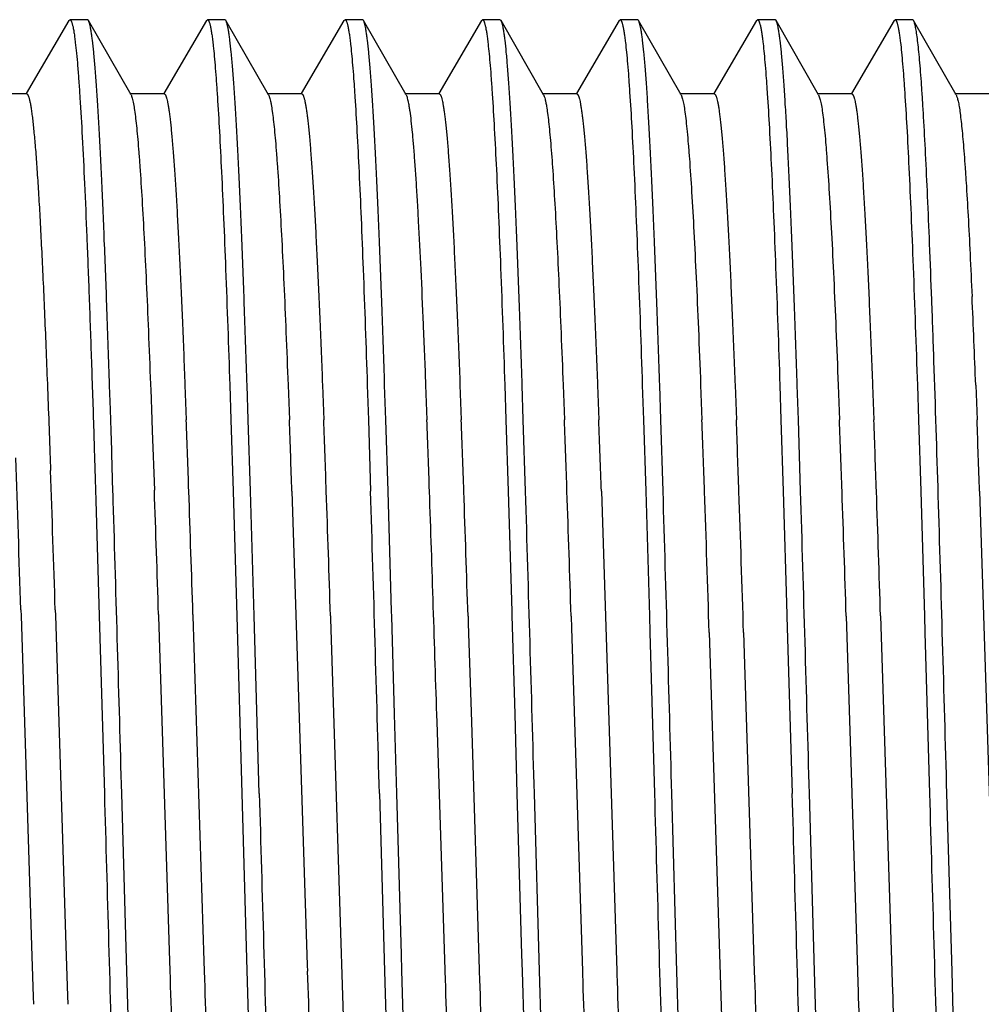
# Model space of a CAD drawing. Units: inches. Extents: x 0 to 11, y 0 to 8.5.
# Drawn here: x 3.1 to 3.5, y 3.8 to 4.2 of the extents above; entities that cross this region are included whole.
import ezdxf

# ---------------------------------------------------------------- set-up
doc = ezdxf.new("R2010")
doc.units = ezdxf.units.IN
doc.header["$LTSCALE"] = 0.605
doc.header["$MEASUREMENT"] = 0
doc.layers.add('ALL_ASSEMBLY_MEMBERS', color=7, linetype='CONTINUOUS')

msp = doc.modelspace()

# ---------------------------------------------------------------- linework, layer by layer
at = {"layer": 'ALL_ASSEMBLY_MEMBERS', "color": 7, "linetype": 'CONTINUOUS'}
for p, q in [((3.16591, 4.15117), (3.15039, 4.12459)), ((3.16591, 4.15117), (3.16629, 4.1515)), ((3.17262, 4.1515), (3.1663, 4.1515)), ((3.17301, 4.15115), (3.17262, 4.1515)), ((3.18848, 4.12412), (3.17301, 4.15115)), ((3.21591, 4.15117), (3.20039, 4.12459)), ((3.21591, 4.15117), (3.2163, 4.1515)), ((3.22262, 4.1515), (3.2163, 4.1515)), ((3.22301, 4.15115), (3.22262, 4.1515)), ((3.23848, 4.12412), (3.22301, 4.15115)), ((3.26591, 4.15117), (3.25039, 4.12459)), ((3.26591, 4.15117), (3.2663, 4.1515)), ((3.27262, 4.1515), (3.2663, 4.1515)), ((3.27301, 4.15115), (3.27262, 4.1515)), ((3.28848, 4.12412), (3.27301, 4.15115)), ((3.31591, 4.15117), (3.30039, 4.12459)), ((3.31591, 4.15117), (3.3163, 4.1515)), ((3.32262, 4.1515), (3.3163, 4.1515)), ((3.32301, 4.15115), (3.32262, 4.1515)), ((3.33848, 4.12412), (3.32301, 4.15115)), ((3.36591, 4.15117), (3.35039, 4.12459)), ((3.36591, 4.15117), (3.3663, 4.1515)), ((3.37262, 4.1515), (3.3663, 4.1515)), ((3.37301, 4.15115), (3.37262, 4.1515)), ((3.38848, 4.12412), (3.37301, 4.15115)), ((3.41591, 4.15117), (3.40039, 4.12459)), ((3.41591, 4.15117), (3.4163, 4.1515)), ((3.42262, 4.1515), (3.4163, 4.1515)), ((3.42301, 4.15115), (3.42262, 4.1515)), ((3.43848, 4.12412), (3.42301, 4.15115)), ((3.46591, 4.15117), (3.45039, 4.12459)), ((3.46591, 4.15117), (3.4663, 4.1515)), ((3.47262, 4.1515), (3.4663, 4.1515)), ((3.47301, 4.15115), (3.47262, 4.1515)), ((3.48848, 4.12412), (3.47301, 4.15115)), ((3.15055, 4.1245), (3.13805, 4.1245)), ((3.20055, 4.1245), (3.18805, 4.1245)), ((3.25055, 4.1245), (3.23805, 4.1245)), ((3.30055, 4.1245), (3.28805, 4.1245)), ((3.35055, 4.1245), (3.33805, 4.1245)), ((3.40055, 4.1245), (3.38805, 4.1245)), ((3.38848, 4.12412), (3.38903, 4.12255)), ((3.45055, 4.1245), (3.43805, 4.1245)), ((3.43848, 4.12412), (3.43909, 4.12234)), ((3.50055, 4.1245), (3.48805, 4.1245)), ((3.18099, 4.00965), (3.1807, 4.01841)), ((3.19557, 4.01893), (3.19559, 4.01852)), ((3.19559, 4.01852), (3.19564, 4.01711)), ((3.19564, 4.01711), (3.19606, 4.00591)), ((3.20809, 4.01852), (3.20856, 4.00591)), ((3.22437, 4.01856), (3.22479, 4.00589)), ((3.23111, 4.0059), (3.2307, 4.01856)), ((3.24559, 4.01854), (3.24606, 4.00592)), ((3.25809, 4.01854), (3.25856, 4.00592)), ((3.27437, 4.01856), (3.27479, 4.0059)), ((3.28111, 4.00587), (3.2807, 4.01856)), ((3.29559, 4.01856), (3.29606, 4.00593)), ((3.30809, 4.01856), (3.30856, 4.00593)), ((3.32437, 4.01856), (3.32479, 4.00587)), ((3.33111, 4.00588), (3.3307, 4.01853)), ((3.34559, 4.01857), (3.34606, 4.00593)), ((3.35809, 4.01857), (3.35856, 4.00593)), ((3.37437, 4.01853), (3.37479, 4.00588)), ((3.38111, 4.00589), (3.3807, 4.01852)), ((3.39559, 4.01858), (3.39606, 4.00592)), ((3.40809, 4.01858), (3.40856, 4.00592)), ((3.42438, 4.01852), (3.42479, 4.00589)), ((3.43111, 4.00588), (3.4307, 4.01852)), ((3.44559, 4.01858), (3.44606, 4.00591)), ((3.45809, 4.01858), (3.45856, 4.00591)), ((3.47438, 4.01852), (3.47479, 4.00588)), ((3.49559, 4.01857), (3.49607, 4.00589)), ((3.18124, 4.00191), (3.18099, 4.00965)), ((3.19606, 4.00591), (3.19621, 4.0019)), ((3.22479, 4.00589), (3.2256, 3.97994)), ((3.23193, 3.97994), (3.23111, 4.0059)), ((3.27479, 4.0059), (3.2756, 3.97994)), ((3.28193, 3.97997), (3.28111, 4.00587)), ((3.32479, 4.00587), (3.3256, 3.97997)), ((3.33193, 3.97996), (3.33111, 4.00588)), ((3.37479, 4.00588), (3.3756, 3.97996)), ((3.38193, 3.97996), (3.38111, 4.00589)), ((3.42479, 4.00589), (3.4256, 3.97996)), ((3.43193, 3.97996), (3.43111, 4.00588)), ((3.47479, 4.00588), (3.4756, 3.97996)), ((3.17492, 4.0019), (3.17494, 4.00112)), ((3.18146, 3.99492), (3.18124, 4.00191)), ((3.19621, 4.0019), (3.19698, 3.98038)), ((3.17494, 4.00112), (3.17512, 3.99538)), ((3.17512, 3.99538), (3.17522, 3.99226)), ((3.1815, 3.99355), (3.18146, 3.99492)), ((3.15907, 3.99206), (3.15923, 3.98754)), ((3.17522, 3.99226), (3.17547, 3.98437)), ((3.18193, 3.97984), (3.1815, 3.99355)), ((3.17547, 3.98437), (3.17571, 3.97656)), ((3.18196, 3.9788), (3.18193, 3.97984)), ((3.2256, 3.97994), (3.22696, 3.93448)), ((3.23328, 3.93467), (3.23193, 3.97994)), ((3.24699, 3.97996), (3.25252, 3.8075)), ((3.28323, 3.93621), (3.28193, 3.97997)), ((3.3256, 3.97997), (3.32691, 3.93621)), ((3.35949, 3.97993), (3.36509, 3.80547)), ((3.3756, 3.97996), (3.37696, 3.93458)), ((3.4256, 3.97996), (3.42694, 3.93515)), ((3.4756, 3.97996), (3.47696, 3.93454)), ((3.49699, 3.97995), (3.50279, 3.79923)), ((3.17571, 3.97656), (3.17695, 3.93463)), ((3.18202, 3.97692), (3.18196, 3.9788)), ((3.18204, 3.97629), (3.18202, 3.97692)), ((3.14843, 3.93681), (3.14851, 3.93459)), ((3.16093, 3.93681), (3.161, 3.93471)), ((3.14851, 3.93459), (3.15242, 3.81082)), ((3.161, 3.93471), (3.16492, 3.81082)), ((3.17695, 3.93463), (3.1788, 3.87)), ((3.19849, 3.93516), (3.19851, 3.93442)), ((3.19851, 3.93442), (3.20247, 3.80916)), ((3.21099, 3.93516), (3.21101, 3.93453)), ((3.21101, 3.93453), (3.21497, 3.80916)), ((3.22696, 3.93448), (3.2288, 3.87)), ((3.23512, 3.87), (3.23328, 3.93467)), ((3.261, 3.93466), (3.26104, 3.93351)), ((3.26104, 3.93351), (3.2666, 3.76004)), ((3.28328, 3.9345), (3.28323, 3.93621)), ((3.2843, 3.89881), (3.28328, 3.9345)), ((3.31101, 3.9345), (3.31109, 3.93184)), ((3.32691, 3.93621), (3.32695, 3.9347)), ((3.32695, 3.9347), (3.32798, 3.89881)), ((3.34851, 3.93455), (3.34865, 3.93018)), ((3.37696, 3.93458), (3.37713, 3.92861)), ((3.42694, 3.93515), (3.42696, 3.93443)), ((3.42696, 3.93443), (3.4288, 3.87)), ((3.44851, 3.93451), (3.45258, 3.80561)), ((3.461, 3.93463), (3.46509, 3.80541)), ((3.47696, 3.93454), (3.47713, 3.9285)), ((3.31109, 3.93184), (3.31223, 3.89604)), ((3.34865, 3.93018), (3.35259, 3.80536)), ((3.37713, 3.92861), (3.3788, 3.87)), ((3.3987, 3.92852), (3.4041, 3.76002)), ((3.4112, 3.92852), (3.41509, 3.8053)), ((3.47713, 3.9285), (3.4788, 3.87)), ((3.28512, 3.87), (3.2843, 3.89881)), ((3.32798, 3.89881), (3.3288, 3.87)), ((3.29973, 3.89604), (3.30258, 3.80583)), ((3.31223, 3.89604), (3.31508, 3.80583)), ((3.18696, 3.80533), (3.18512, 3.87)), ((3.2288, 3.87), (3.23064, 3.80554)), ((3.2788, 3.87), (3.28064, 3.80539)), ((3.28679, 3.81147), (3.28512, 3.87)), ((3.3288, 3.87), (3.33046, 3.81147)), ((3.33696, 3.80543), (3.33512, 3.87)), ((3.38697, 3.80528), (3.38512, 3.87)), ((3.43696, 3.80539), (3.43512, 3.87)), ((3.48697, 3.80524), (3.48512, 3.87)), ((3.28696, 3.80558), (3.28679, 3.81147)), ((3.33046, 3.81147), (3.33064, 3.80524)), ((3.15242, 3.81082), (3.1529, 3.79597)), ((3.16492, 3.81082), (3.16538, 3.79637)), ((3.20247, 3.80916), (3.20259, 3.80555)), ((3.21497, 3.80916), (3.21509, 3.80535)), ((3.18831, 3.76013), (3.18696, 3.80533)), ((3.23064, 3.80554), (3.23199, 3.76003)), ((3.25252, 3.8075), (3.25259, 3.80539)), ((3.28064, 3.80539), (3.28199, 3.76003)), ((3.28831, 3.76003), (3.28696, 3.80558)), ((3.30258, 3.80583), (3.3026, 3.80524)), ((3.31508, 3.80583), (3.3151, 3.80519)), ((3.33064, 3.80524), (3.33199, 3.76003)), ((3.33831, 3.76007), (3.33696, 3.80543)), ((3.35259, 3.80536), (3.35263, 3.80418)), ((3.36509, 3.80547), (3.36513, 3.80418)), ((3.38831, 3.76006), (3.38697, 3.80528)), ((3.41509, 3.8053), (3.41518, 3.80253)), ((3.43831, 3.76006), (3.43696, 3.80539)), ((3.45258, 3.80561), (3.45274, 3.80088)), ((3.46509, 3.80541), (3.46524, 3.80088)), ((3.48831, 3.76006), (3.48697, 3.80524)), ((3.1529, 3.79597), (3.15298, 3.79329)), ((3.16538, 3.79637), (3.16548, 3.79329))]:
    msp.add_line(p, q, dxfattribs=at)
for centre, radius, start, end in [((-1.72569, 3.81979), 5.22506, 2.1802, 2.53447), ((-7.70265, 3.60285), 10.91866, 1.979357, 2.115559), ((-7.64832, 3.60344), 10.90181, 1.979267, 2.115792), ((-7.63582, 3.60344), 10.90181, 1.979267, 2.115792), ((-7.57548, 3.60426), 10.87896, 1.979005, 2.115927), ((-7.56298, 3.60426), 10.87896, 1.979005, 2.115927), ((-7.56146, 3.60298), 10.91496, 1.979093, 2.115667), ((-7.54896, 3.60298), 10.91496, 1.979093, 2.115667), ((-7.51185, 3.60295), 10.91536, 1.979071, 2.115725), ((-7.49935, 3.60295), 10.91536, 1.979071, 2.115725), ((-7.42961, 3.60411), 10.88309, 1.978939, 2.115812), ((-7.41711, 3.60411), 10.88309, 1.978939, 2.115812), ((-7.38677, 3.60386), 10.89026, 1.979057, 2.115646), ((-12.95576, 3.42035), 16.11247, 1.83684, 2.03341), ((-13.66381, 3.39622), 16.83343, 1.840317, 2.013066), ((-14.98965, 3.35063), 18.19753, 1.840735, 1.983176), ((-15.04927, 3.34824), 18.26969, 1.840976, 1.981581), ((-15.09882, 3.34487), 18.36929, 1.83991, 1.981298), ((-42.97985, 2.58157), 46.27658, 1.595435, 1.731616), ((-23.15514, 3.07438), 26.46763, 1.778973, 1.960703), ((-15.0498, 3.34483), 18.37027, 1.839454, 1.981279), ((-42.91621, 2.58178), 46.26927, 1.595427, 1.731657), ((-14.98732, 3.34566), 18.34528, 1.839502, 1.981319), ((-42.86731, 2.58174), 46.27036, 1.59543, 1.731653), ((-15.67201, 3.32067), 19.0804, 1.825584, 1.979985), ((-15.65951, 3.32067), 19.0804, 1.825584, 1.979985), ((-42.81675, 2.58176), 46.26981, 1.595428, 1.731654), ((-14.93129, 3.34419), 18.38927, 1.83958, 1.981169), ((-14.90556, 3.34464), 18.37603, 1.839866, 1.98119), ((-44.99149, 2.52664), 48.19533, 1.597218, 1.723636), ((50.00739, 5.17476), 46.84677, 181.595986, 181.729161), ((49.48761, 5.15825), 46.27042, 181.595428, 181.731652), ((49.64576, 5.15867), 46.28491, 181.595443, 181.731583), ((49.68807, 5.15845), 46.27722, 181.595437, 181.731614), ((49.73881, 5.15847), 46.27795, 181.595436, 181.73161), ((23.97439, 4.47559), 20.78261, 181.847544, 181.973029), ((23.94888, 4.47431), 20.74458, 181.847971, 181.973127), ((23.96506, 4.47361), 20.72325, 181.847794, 181.973251), ((23.9661, 4.47197), 20.67426, 181.848082, 181.973438), ((23.9695, 4.47167), 20.66515, 181.848185, 181.973462), ((23.85818, 4.46667), 20.51625, 181.850459, 181.973836), ((23.87068, 4.46667), 20.51625, 181.850459, 181.973836), ((23.60158, 4.45596), 20.19697, 181.854016, 181.974663), ((23.31131, 4.44496), 19.86901, 181.85765, 181.975522), ((23.32381, 4.44496), 19.86901, 181.85765, 181.975522)]:
    msp.add_arc(centre, radius, start, end, dxfattribs=at)
for points, knots in [([(3.16629, 4.1515), (3.16634, 4.1515), (3.16643, 4.15147), (3.16655, 4.15136), (3.16667, 4.1512), (3.16679, 4.15097), (3.16691, 4.15068), (3.16703, 4.15032), (3.16715, 4.1499), (3.16732, 4.14921), (3.16753, 4.14818), (3.16777, 4.14676), (3.16801, 4.14508), (3.16815, 4.14388), (3.16823, 4.14323)], [0, 0, 0, 0, 0.014452, 0.032318, 0.055612, 0.08526, 0.121708, 0.165194, 0.215856, 0.273773, 0.411493, 0.578469, 0.77467, 1, 1, 1, 1]), ([(3.1807, 4.01841), (3.18039, 4.02766), (3.17979, 4.04529), (3.17897, 4.06676), (3.17832, 4.08256), (3.17784, 4.09328), (3.17736, 4.10318), (3.17688, 4.11223), (3.1764, 4.12041), (3.17593, 4.12766), (3.17545, 4.13399), (3.17498, 4.13934), (3.17457, 4.1432), (3.17423, 4.14578), (3.17399, 4.14735), (3.17376, 4.14866), (3.17352, 4.14972), (3.17332, 4.15045), (3.17315, 4.1509), (3.17306, 4.15108), (3.17301, 4.15115)], [0, 0, 0, 0, 0.208498, 0.397738, 0.484259, 0.564967, 0.639565, 0.707769, 0.769348, 0.824082, 0.87176, 0.912222, 0.945345, 0.959119, 0.971018, 0.981041, 0.989195, 0.995498, 0.997969, 1, 1, 1, 1]), ([(3.2163, 4.1515), (3.21634, 4.1515), (3.21645, 4.15146), (3.21658, 4.15134), (3.2167, 4.15114), (3.21683, 4.15088), (3.21696, 4.15054), (3.21709, 4.15012), (3.21722, 4.14964), (3.2174, 4.14884), (3.21762, 4.14766), (3.21788, 4.14601), (3.21814, 4.14407), (3.2183, 4.14268), (3.21838, 4.14194)], [0, 0, 0, 0, 0.013611, 0.030926, 0.053911, 0.083413, 0.119818, 0.163325, 0.214042, 0.272033, 0.40997, 0.577302, 0.774038, 1, 1, 1, 1]), ([(3.2307, 4.01856), (3.23039, 4.0278), (3.22978, 4.04541), (3.22897, 4.06686), (3.22831, 4.08264), (3.22783, 4.09334), (3.22736, 4.10324), (3.22688, 4.11228), (3.2264, 4.12044), (3.22593, 4.12769), (3.22545, 4.13401), (3.22498, 4.13936), (3.22457, 4.14321), (3.22423, 4.14579), (3.22399, 4.14735), (3.22376, 4.14867), (3.22352, 4.14973), (3.22332, 4.15045), (3.22315, 4.1509), (3.22306, 4.15108), (3.22301, 4.15115)], [0, 0, 0, 0, 0.208518, 0.397763, 0.484283, 0.564989, 0.639583, 0.707783, 0.769357, 0.824088, 0.871761, 0.912221, 0.945342, 0.959115, 0.971014, 0.981038, 0.989193, 0.995496, 0.997968, 1, 1, 1, 1]), ([(3.2663, 4.1515), (3.26634, 4.1515), (3.26645, 4.15146), (3.26658, 4.15134), (3.2667, 4.15114), (3.26683, 4.15088), (3.26696, 4.15053), (3.26709, 4.15012), (3.26722, 4.14963), (3.2674, 4.14883), (3.26762, 4.14764), (3.26788, 4.14599), (3.26814, 4.14405), (3.2683, 4.14265), (3.26838, 4.1419)], [0, 0, 0, 0, 0.013591, 0.030892, 0.053869, 0.083367, 0.119773, 0.163281, 0.214002, 0.271998, 0.409945, 0.577288, 0.774031, 1, 1, 1, 1]), ([(3.2807, 4.01856), (3.28039, 4.0278), (3.27978, 4.04541), (3.27897, 4.06686), (3.27831, 4.08264), (3.27783, 4.09335), (3.27736, 4.10324), (3.27688, 4.11228), (3.2764, 4.12044), (3.27593, 4.12769), (3.27545, 4.13401), (3.27498, 4.13936), (3.27457, 4.14321), (3.27423, 4.14579), (3.27399, 4.14735), (3.27376, 4.14867), (3.27352, 4.14973), (3.27332, 4.15045), (3.27315, 4.1509), (3.27306, 4.15108), (3.27301, 4.15115)], [0, 0, 0, 0, 0.208532, 0.397778, 0.484303, 0.565007, 0.639589, 0.707792, 0.769372, 0.82409, 0.871759, 0.912225, 0.945341, 0.959107, 0.971004, 0.98103, 0.98919, 0.995497, 0.997969, 1, 1, 1, 1]), ([(3.3163, 4.1515), (3.31634, 4.1515), (3.31644, 4.15147), (3.31657, 4.15135), (3.31669, 4.15117), (3.31681, 4.15093), (3.31693, 4.15061), (3.31706, 4.15023), (3.31718, 4.14979), (3.31735, 4.14905), (3.31757, 4.14797), (3.31781, 4.14646), (3.31806, 4.14468), (3.31821, 4.1434), (3.31829, 4.14272)], [0, 0, 0, 0, 0.014124, 0.031838, 0.055106, 0.084812, 0.121366, 0.164974, 0.215746, 0.273747, 0.411556, 0.578541, 0.774706, 1, 1, 1, 1]), ([(3.3307, 4.01853), (3.33039, 4.02776), (3.32978, 4.04539), (3.32897, 4.06684), (3.32831, 4.08262), (3.32783, 4.09333), (3.32736, 4.10323), (3.32688, 4.11227), (3.3264, 4.12043), (3.32593, 4.12769), (3.32545, 4.134), (3.32498, 4.13936), (3.32457, 4.1432), (3.32423, 4.14579), (3.32399, 4.14735), (3.32376, 4.14867), (3.32352, 4.14973), (3.32332, 4.15045), (3.32315, 4.1509), (3.32306, 4.15108), (3.32301, 4.15115)], [0, 0, 0, 0, 0.208539, 0.397783, 0.484309, 0.565006, 0.639595, 0.707806, 0.769374, 0.824089, 0.871769, 0.912232, 0.945338, 0.959107, 0.97101, 0.981041, 0.989201, 0.995503, 0.997971, 1, 1, 1, 1]), ([(3.3663, 4.1515), (3.36634, 4.1515), (3.36644, 4.15147), (3.36656, 4.15136), (3.36668, 4.15119), (3.3668, 4.15096), (3.36691, 4.15066), (3.36703, 4.15031), (3.36715, 4.14988), (3.36732, 4.14919), (3.36753, 4.14817), (3.36777, 4.14675), (3.36801, 4.14507), (3.36816, 4.14387), (3.36823, 4.14322)], [0, 0, 0, 0, 0.014498, 0.032515, 0.055986, 0.085803, 0.122397, 0.165997, 0.216737, 0.274698, 0.412402, 0.579221, 0.775118, 1, 1, 1, 1]), ([(3.3807, 4.01852), (3.38039, 4.02776), (3.37978, 4.04538), (3.37897, 4.06683), (3.37831, 4.08262), (3.37783, 4.09333), (3.37736, 4.10322), (3.37688, 4.11227), (3.3764, 4.12043), (3.37593, 4.12768), (3.37545, 4.134), (3.37498, 4.13935), (3.37457, 4.1432), (3.37423, 4.14579), (3.37399, 4.14735), (3.37376, 4.14867), (3.37352, 4.14973), (3.37332, 4.15045), (3.37315, 4.1509), (3.37306, 4.15108), (3.37301, 4.15115)], [0, 0, 0, 0, 0.208538, 0.397782, 0.484307, 0.565002, 0.639591, 0.7078, 0.769366, 0.824083, 0.871764, 0.912227, 0.945335, 0.959106, 0.971009, 0.981041, 0.989202, 0.995503, 0.997971, 1, 1, 1, 1]), ([(3.4163, 4.1515), (3.41634, 4.1515), (3.41644, 4.15147), (3.41656, 4.15135), (3.41669, 4.15117), (3.41681, 4.15093), (3.41693, 4.15062), (3.41705, 4.15025), (3.41717, 4.14981), (3.41735, 4.14908), (3.41756, 4.14801), (3.4178, 4.14652), (3.41805, 4.14476), (3.4182, 4.1435), (3.41828, 4.14282)], [0, 0, 0, 0, 0.014204, 0.03198, 0.055277, 0.084974, 0.121491, 0.16505, 0.215781, 0.273761, 0.411583, 0.578608, 0.774783, 1, 1, 1, 1]), ([(3.4307, 4.01852), (3.43039, 4.02776), (3.42978, 4.04538), (3.42897, 4.06683), (3.42831, 4.08262), (3.42783, 4.09333), (3.42736, 4.10322), (3.42688, 4.11227), (3.4264, 4.12043), (3.42593, 4.12768), (3.42545, 4.134), (3.42498, 4.13935), (3.42457, 4.1432), (3.42423, 4.14579), (3.42399, 4.14735), (3.42376, 4.14867), (3.42352, 4.14973), (3.42332, 4.15045), (3.42315, 4.1509), (3.42306, 4.15108), (3.42301, 4.15115)], [0, 0, 0, 0, 0.208534, 0.397774, 0.484298, 0.564992, 0.639579, 0.707788, 0.769357, 0.824076, 0.87176, 0.912227, 0.945335, 0.959105, 0.971008, 0.98104, 0.989201, 0.995503, 0.997971, 1, 1, 1, 1]), ([(3.4663, 4.1515), (3.46634, 4.1515), (3.46643, 4.15147), (3.46656, 4.15136), (3.46667, 4.15119), (3.46679, 4.15096), (3.46691, 4.15067), (3.46703, 4.15031), (3.46715, 4.14989), (3.46732, 4.14921), (3.46753, 4.14818), (3.46777, 4.14676), (3.468, 4.14509), (3.46815, 4.14389), (3.46823, 4.14325)], [0, 0, 0, 0, 0.014487, 0.032438, 0.055827, 0.085564, 0.122088, 0.165632, 0.216334, 0.274273, 0.41198, 0.578869, 0.774907, 1, 1, 1, 1]), ([(3.47883, 4.07003), (3.4786, 4.07578), (3.47814, 4.08667), (3.47742, 4.10205), (3.47681, 4.11368), (3.4763, 4.12199), (3.47594, 4.12743), (3.47558, 4.13234), (3.47522, 4.13671), (3.47486, 4.14051), (3.4745, 4.14376), (3.47419, 4.1461), (3.47393, 4.14769), (3.47375, 4.14867), (3.47358, 4.1495), (3.4734, 4.15018), (3.47322, 4.15072), (3.47308, 4.15103), (3.47301, 4.15115)], [0, 0, 0, 0, 0.211738, 0.401491, 0.567358, 0.640901, 0.707993, 0.768496, 0.822287, 0.869277, 0.909377, 0.942509, 0.956443, 0.96862, 0.979046, 0.987733, 0.994702, 1, 1, 1, 1]), ([(3.16823, 4.14323), (3.16838, 4.14193), (3.16868, 4.13906), (3.1691, 4.13439), (3.16951, 4.12899), (3.17009, 4.12038), (3.17081, 4.10792), (3.17163, 4.09104), (3.17245, 4.07173), (3.17328, 4.05019), (3.17411, 4.02667), (3.17465, 4.01035), (3.17492, 4.0019)], [0, 0, 0, 0, 0.027926, 0.061085, 0.099387, 0.142719, 0.244012, 0.363886, 0.500999, 0.65387, 0.820811, 1, 1, 1, 1]), ([(3.21838, 4.14194), (3.21851, 4.1407), (3.21878, 4.13802), (3.21915, 4.1337), (3.21952, 4.1288), (3.22004, 4.12112), (3.22068, 4.11016), (3.22142, 4.09544), (3.22216, 4.07872), (3.2232, 4.05287), (3.22391, 4.03261), (3.22437, 4.01856)], [0, 0, 0, 0, 0.030313, 0.065413, 0.105235, 0.149704, 0.252146, 0.37184, 0.507741, 0.658638, 1, 1, 1, 1]), ([(3.26838, 4.1419), (3.26852, 4.14066), (3.26878, 4.13798), (3.26915, 4.13366), (3.26953, 4.12876), (3.27005, 4.12108), (3.27069, 4.11012), (3.27142, 4.0954), (3.27217, 4.07869), (3.2732, 4.05285), (3.27391, 4.0326), (3.27437, 4.01856)], [0, 0, 0, 0, 0.030347, 0.065476, 0.105323, 0.149811, 0.252275, 0.371975, 0.507862, 0.658729, 1, 1, 1, 1]), ([(3.31829, 4.14272), (3.31843, 4.14151), (3.3187, 4.13888), (3.31908, 4.13462), (3.31945, 4.12976), (3.31998, 4.12211), (3.32063, 4.11114), (3.32138, 4.09634), (3.32213, 4.07947), (3.32318, 4.05332), (3.3239, 4.0328), (3.32437, 4.01856)], [0, 0, 0, 0, 0.029461, 0.063838, 0.103053, 0.147025, 0.248868, 0.368417, 0.504613, 0.656208, 1, 1, 1, 1]), ([(3.36823, 4.14322), (3.36837, 4.14203), (3.36865, 4.13943), (3.36903, 4.13522), (3.36941, 4.13039), (3.36994, 4.12276), (3.3706, 4.11177), (3.37135, 4.09692), (3.37211, 4.07995), (3.37317, 4.05359), (3.3739, 4.0329), (3.37437, 4.01853)], [0, 0, 0, 0, 0.028871, 0.06275, 0.101564, 0.145214, 0.246629, 0.366103, 0.502494, 0.654573, 1, 1, 1, 1]), ([(3.41828, 4.14282), (3.41842, 4.14161), (3.41869, 4.13899), (3.41907, 4.13474), (3.41944, 4.12989), (3.41997, 4.12224), (3.42062, 4.11126), (3.42138, 4.09644), (3.42213, 4.07955), (3.42318, 4.05335), (3.4239, 4.03279), (3.42438, 4.01852)], [0, 0, 0, 0, 0.02933, 0.063601, 0.102741, 0.146652, 0.248391, 0.367935, 0.504164, 0.655867, 1, 1, 1, 1]), ([(3.46823, 4.14325), (3.46837, 4.14205), (3.46864, 4.13946), (3.46902, 4.13525), (3.4694, 4.13042), (3.46994, 4.12279), (3.4706, 4.1118), (3.47135, 4.09694), (3.47211, 4.07997), (3.47317, 4.0536), (3.4739, 4.0329), (3.47438, 4.01852)], [0, 0, 0, 0, 0.028844, 0.0627, 0.101497, 0.145135, 0.246532, 0.365999, 0.502397, 0.654497, 1, 1, 1, 1]), ([(3.15055, 4.1245), (3.15059, 4.1245), (3.1507, 4.12447), (3.15083, 4.12435), (3.15096, 4.12416), (3.15109, 4.12391), (3.15122, 4.12359), (3.15136, 4.1232), (3.15149, 4.12273), (3.15168, 4.12198), (3.1519, 4.12086), (3.15217, 4.1193), (3.15243, 4.11746), (3.15269, 4.11535), (3.15296, 4.11296), (3.15322, 4.1103), (3.15349, 4.10737), (3.15386, 4.10294), (3.15431, 4.09675), (3.15484, 4.08857), (3.15537, 4.07942), (3.15589, 4.06932), (3.15642, 4.05834), (3.15695, 4.04651), (3.15748, 4.03389), (3.15821, 4.01566), (3.15873, 4.00163), (3.15907, 3.99206)], [0, 0, 0, 0, 0.001036, 0.00232, 0.003992, 0.006114, 0.00872, 0.011823, 0.015435, 0.01956, 0.029363, 0.041246, 0.055203, 0.071221, 0.089285, 0.109381, 0.13149, 0.155594, 0.209673, 0.271362, 0.3404, 0.416494, 0.499288, 0.588415, 0.683494, 0.784088, 1, 1, 1, 1]), ([(3.18848, 4.12412), (3.18857, 4.12396), (3.18874, 4.12356), (3.18896, 4.12286), (3.18918, 4.12195), (3.18932, 4.12127), (3.18939, 4.1209)], [0, 0, 0, 0, 0.162958, 0.383091, 0.661945, 1, 1, 1, 1]), ([(3.20055, 4.1245), (3.20059, 4.1245), (3.20068, 4.12447), (3.2008, 4.12438), (3.20091, 4.12424), (3.20103, 4.12404), (3.20115, 4.12379), (3.20126, 4.12348), (3.20138, 4.12312), (3.20155, 4.12252), (3.20175, 4.12164), (3.20198, 4.12042), (3.20221, 4.11898), (3.20245, 4.11732), (3.20268, 4.11544), (3.20292, 4.11335), (3.20315, 4.11104), (3.20348, 4.10755), (3.20388, 4.10266), (3.20435, 4.09619), (3.20481, 4.08893), (3.20528, 4.0809), (3.20575, 4.07213), (3.20622, 4.06265), (3.20669, 4.0525), (3.20733, 4.03771), (3.20779, 4.02631), (3.20809, 4.01852)], [0, 0, 0, 0, 0.001136, 0.002491, 0.004203, 0.00634, 0.008939, 0.01202, 0.015594, 0.019668, 0.029327, 0.041012, 0.054724, 0.070459, 0.088209, 0.107965, 0.129718, 0.15345, 0.206759, 0.267699, 0.336073, 0.411662, 0.494185, 0.583349, 0.67886, 0.780386, 1, 1, 1, 1]), ([(3.23848, 4.12412), (3.23853, 4.12404), (3.23861, 4.12387), (3.23878, 4.12344), (3.23899, 4.12275), (3.23922, 4.12176), (3.23937, 4.12102), (3.23944, 4.12061)], [0, 0, 0, 0, 0.073078, 0.160518, 0.379791, 0.659434, 1, 1, 1, 1]), ([(3.25055, 4.1245), (3.25059, 4.1245), (3.25068, 4.12447), (3.2508, 4.12438), (3.25091, 4.12424), (3.25103, 4.12404), (3.25115, 4.12379), (3.25126, 4.12348), (3.25138, 4.12312), (3.25155, 4.12252), (3.25175, 4.12164), (3.25198, 4.12042), (3.25221, 4.11898), (3.25245, 4.11732), (3.25268, 4.11544), (3.25292, 4.11335), (3.25315, 4.11105), (3.25348, 4.10755), (3.25388, 4.10267), (3.25435, 4.0962), (3.25481, 4.08894), (3.25528, 4.08091), (3.25575, 4.07214), (3.25622, 4.06267), (3.25669, 4.05251), (3.25733, 4.03773), (3.25779, 4.02634), (3.25809, 4.01854)], [0, 0, 0, 0, 0.001136, 0.002492, 0.004206, 0.006347, 0.008951, 0.012036, 0.015612, 0.019686, 0.029341, 0.041018, 0.054723, 0.070455, 0.08821, 0.107976, 0.129733, 0.153462, 0.206756, 0.267694, 0.336082, 0.411664, 0.494174, 0.583345, 0.678863, 0.78038, 1, 1, 1, 1]), ([(3.28848, 4.12412), (3.28857, 4.12396), (3.28874, 4.12358), (3.28895, 4.12289), (3.28917, 4.122), (3.28939, 4.12093), (3.28961, 4.11965), (3.28992, 4.11757), (3.2903, 4.11449), (3.29074, 4.11022), (3.29118, 4.1052), (3.29162, 4.09945), (3.29206, 4.09298), (3.2925, 4.08582), (3.29311, 4.07496), (3.29387, 4.05983), (3.29474, 4.03994), (3.2953, 4.02592), (3.29559, 4.01856)], [0, 0, 0, 0, 0.005052, 0.011842, 0.020416, 0.030797, 0.042994, 0.057006, 0.090441, 0.13101, 0.178609, 0.233118, 0.29436, 0.362138, 0.43625, 0.602581, 0.791264, 1, 1, 1, 1]), ([(3.30055, 4.1245), (3.30059, 4.1245), (3.30068, 4.12447), (3.3008, 4.12438), (3.30091, 4.12424), (3.30103, 4.12404), (3.30115, 4.12379), (3.30126, 4.12348), (3.30138, 4.12312), (3.30155, 4.12252), (3.30175, 4.12165), (3.30198, 4.12042), (3.30221, 4.11898), (3.30245, 4.11732), (3.30268, 4.11544), (3.30292, 4.11335), (3.30315, 4.11105), (3.30348, 4.10756), (3.30388, 4.10268), (3.30434, 4.09621), (3.30481, 4.08895), (3.30528, 4.08092), (3.30575, 4.07215), (3.30622, 4.06268), (3.30669, 4.05253), (3.30733, 4.03775), (3.30779, 4.02635), (3.30809, 4.01856)], [0, 0, 0, 0, 0.001137, 0.002495, 0.00421, 0.006352, 0.008954, 0.012035, 0.015608, 0.019678, 0.029327, 0.041003, 0.054715, 0.070456, 0.088214, 0.107975, 0.129724, 0.153446, 0.206742, 0.267694, 0.336073, 0.411643, 0.494161, 0.583335, 0.678842, 0.780358, 1, 1, 1, 1]), ([(3.33848, 4.12412), (3.33853, 4.12403), (3.33863, 4.12383), (3.33882, 4.12334), (3.33905, 4.12253), (3.33931, 4.12136), (3.33947, 4.12048), (3.33955, 4.11999)], [0, 0, 0, 0, 0.069941, 0.155073, 0.372457, 0.653977, 1, 1, 1, 1]), ([(3.35055, 4.1245), (3.35059, 4.1245), (3.35068, 4.12447), (3.3508, 4.12438), (3.35091, 4.12424), (3.35103, 4.12404), (3.35115, 4.12379), (3.35126, 4.12348), (3.35138, 4.12312), (3.35155, 4.12253), (3.35175, 4.12165), (3.35198, 4.12042), (3.35221, 4.11898), (3.35245, 4.11732), (3.35268, 4.11545), (3.35292, 4.11336), (3.35315, 4.11105), (3.35348, 4.10756), (3.35388, 4.10268), (3.35434, 4.09621), (3.35481, 4.08895), (3.35528, 4.08092), (3.35575, 4.07216), (3.35622, 4.06268), (3.35669, 4.05253), (3.35733, 4.03776), (3.35779, 4.02636), (3.35809, 4.01857)], [0, 0, 0, 0, 0.001137, 0.002493, 0.004205, 0.006343, 0.008942, 0.012021, 0.015593, 0.019665, 0.029322, 0.041008, 0.054721, 0.070458, 0.088209, 0.107964, 0.129713, 0.153441, 0.206751, 0.267693, 0.336064, 0.411648, 0.494173, 0.58334, 0.678847, 0.780375, 1, 1, 1, 1]), ([(3.40055, 4.1245), (3.40059, 4.1245), (3.40068, 4.12447), (3.4008, 4.12438), (3.40091, 4.12424), (3.40103, 4.12404), (3.40115, 4.12379), (3.40126, 4.12348), (3.40138, 4.12312), (3.40155, 4.12252), (3.40175, 4.12164), (3.40198, 4.12042), (3.40221, 4.11898), (3.40245, 4.11732), (3.40268, 4.11545), (3.40292, 4.11336), (3.40315, 4.11105), (3.40348, 4.10756), (3.40388, 4.10268), (3.40434, 4.09621), (3.40481, 4.08895), (3.40528, 4.08093), (3.40575, 4.07216), (3.40622, 4.06269), (3.40669, 4.05254), (3.40733, 4.03776), (3.40779, 4.02637), (3.40809, 4.01858)], [0, 0, 0, 0, 0.001136, 0.002491, 0.004203, 0.006343, 0.008946, 0.01203, 0.015607, 0.019682, 0.029339, 0.041019, 0.054725, 0.070455, 0.088206, 0.107969, 0.129726, 0.153457, 0.206754, 0.267689, 0.336073, 0.411658, 0.49417, 0.583337, 0.678856, 0.780378, 1, 1, 1, 1]), ([(3.45055, 4.1245), (3.45059, 4.1245), (3.45068, 4.12447), (3.4508, 4.12438), (3.45091, 4.12424), (3.45103, 4.12404), (3.45115, 4.12379), (3.45126, 4.12348), (3.45138, 4.12312), (3.45155, 4.12252), (3.45175, 4.12165), (3.45198, 4.12042), (3.45221, 4.11898), (3.45245, 4.11732), (3.45268, 4.11545), (3.45292, 4.11335), (3.45315, 4.11105), (3.45348, 4.10756), (3.45388, 4.10268), (3.45434, 4.09621), (3.45481, 4.08895), (3.45528, 4.08093), (3.45575, 4.07216), (3.45622, 4.06269), (3.45669, 4.05254), (3.45733, 4.03776), (3.45779, 4.02637), (3.45809, 4.01858)], [0, 0, 0, 0, 0.001137, 0.002495, 0.004211, 0.006353, 0.008956, 0.012039, 0.015613, 0.019684, 0.029333, 0.041008, 0.054716, 0.070455, 0.088214, 0.107978, 0.12973, 0.153453, 0.206744, 0.267694, 0.336077, 0.411649, 0.494164, 0.583342, 0.678853, 0.780366, 1, 1, 1, 1]), ([(3.48848, 4.12412), (3.48855, 4.124), (3.48869, 4.1237), (3.48886, 4.12319), (3.48904, 4.12255), (3.4893, 4.12143), (3.48961, 4.11972), (3.48996, 4.11727), (3.49032, 4.11432), (3.49067, 4.11086), (3.49103, 4.10691), (3.49139, 4.10248), (3.49175, 4.09756), (3.49225, 4.09008), (3.49286, 4.07961), (3.49358, 4.06578), (3.49403, 4.056), (3.49426, 4.05085)], [0, 0, 0, 0, 0.00572, 0.013082, 0.022132, 0.032897, 0.059602, 0.093195, 0.133627, 0.180835, 0.23475, 0.295272, 0.362277, 0.435637, 0.600893, 0.789645, 1, 1, 1, 1]), ([(3.18939, 4.1209), (3.18953, 4.12012), (3.18981, 4.11835), (3.19019, 4.1154), (3.19058, 4.11187), (3.19096, 4.10776), (3.19134, 4.1031), (3.19188, 4.0958), (3.19254, 4.08536), (3.1933, 4.07133), (3.19407, 4.0554), (3.19483, 4.03773), (3.19532, 4.02537), (3.19557, 4.01893)], [0, 0, 0, 0, 0.023462, 0.052595, 0.08736, 0.127701, 0.173515, 0.224692, 0.342679, 0.480592, 0.637111, 0.810803, 1, 1, 1, 1]), ([(3.23944, 4.12061), (3.23959, 4.1198), (3.23986, 4.11799), (3.24024, 4.11499), (3.24062, 4.11141), (3.241, 4.10727), (3.24138, 4.10257), (3.24192, 4.09524), (3.24257, 4.08479), (3.24333, 4.07076), (3.24409, 4.05487), (3.24485, 4.03726), (3.24534, 4.02495), (3.24559, 4.01854)], [0, 0, 0, 0, 0.024048, 0.053705, 0.088919, 0.129606, 0.175676, 0.227034, 0.345162, 0.482864, 0.638906, 0.811814, 1, 1, 1, 1]), ([(3.33955, 4.11999), (3.33969, 4.11915), (3.33996, 4.11727), (3.34033, 4.11417), (3.34071, 4.11053), (3.34124, 4.10459), (3.34188, 4.09587), (3.34262, 4.08391), (3.34337, 4.07002), (3.34411, 4.05432), (3.34486, 4.03698), (3.34534, 4.02488), (3.34559, 4.01857)], [0, 0, 0, 0, 0.025288, 0.055996, 0.092079, 0.133478, 0.231818, 0.350146, 0.487447, 0.642458, 0.813832, 1, 1, 1, 1]), ([(3.38903, 4.12255), (3.38911, 4.12226), (3.38925, 4.12161), (3.38954, 4.12009), (3.3899, 4.11778), (3.3903, 4.11451), (3.3907, 4.11059), (3.39111, 4.10603), (3.39168, 4.09872), (3.39238, 4.0881), (3.39318, 4.07364), (3.39399, 4.05703), (3.3948, 4.03843), (3.39532, 4.0254), (3.39559, 4.01858)], [0, 0, 0, 0, 0.008781, 0.019124, 0.044504, 0.076129, 0.113948, 0.157855, 0.207736, 0.324937, 0.464337, 0.624469, 0.803658, 1, 1, 1, 1]), ([(3.43909, 4.12234), (3.43916, 4.12203), (3.4393, 4.12136), (3.43959, 4.1198), (3.43994, 4.11744), (3.44034, 4.11412), (3.44074, 4.11017), (3.44114, 4.1056), (3.44171, 4.09828), (3.4424, 4.08767), (3.4432, 4.07327), (3.44401, 4.05675), (3.44481, 4.03828), (3.44533, 4.02534), (3.44559, 4.01858)], [0, 0, 0, 0, 0.00912, 0.019785, 0.045757, 0.077885, 0.11609, 0.160283, 0.210371, 0.327708, 0.466865, 0.626448, 0.804764, 1, 1, 1, 1]), ([(3.48512, 3.87), (3.4846, 3.88842), (3.48358, 3.92454), (3.48204, 3.97697), (3.48072, 4.01839), (3.47965, 4.04894), (3.47911, 4.0632), (3.47883, 4.07003)], [0, 0, 0, 0, 0.276221, 0.541716, 0.786145, 0.89749, 1, 1, 1, 1])]:
    msp.add_open_spline(points, degree=3, knots=knots, dxfattribs=at)

doc.saveas('drawing.dxf')
